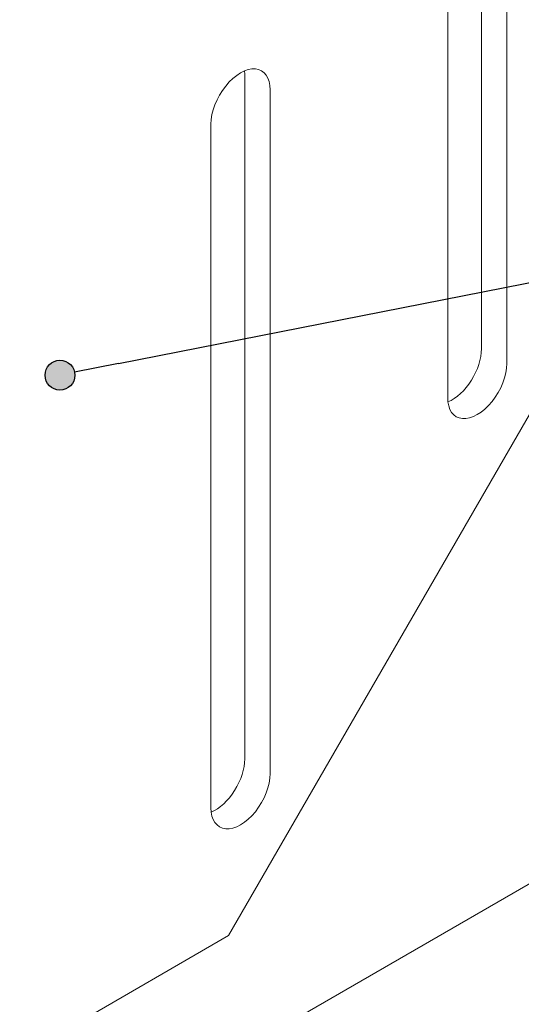
# Model space of a CAD drawing. Units: millimetres. Extents: x 0 to 420, y 0 to 594.
# Drawn here: x 147 to 189, y 384 to 466 of the extents above; entities that cross this region are included whole.
import ezdxf

# ---------------------------------------------------------------- set-up
doc = ezdxf.new("R2010")
doc.units = ezdxf.units.MM
doc.header["$LTSCALE"] = 2
doc.layers.add('Sichtbar (ISO)', color=7, linetype='Continuous', lineweight=50)
doc.layers.add('Symbol (ISO)', color=7, linetype='Continuous', lineweight=25)
doc.styles.add('Notiztext (DIN)', font='ARIAL.TTF')

# ---------------------------------------------------------------- blocks, each defined once
blk = doc.blocks.new('Positionsnummer3')
at = {"layer": 'Symbol (ISO)'}
h = blk.add_hatch(color=256, dxfattribs=at)
edge = h.paths.add_edge_path(flags=0)
edge.add_arc((75.129, 218.081), 0.625, 0, 360)
for q in [(112.33, 225.417), (75.742, 218.202)]:
    blk.add_line((77.582, 218.565), q, dxfattribs=at)
for centre, radius in [((116.003, 226.141), 3.75), ((75.129, 218.081), 0.625)]:
    blk.add_circle(centre, radius, dxfattribs=at)
at = {"layer": 'Symbol (ISO)', "insert": (116.003, 226.162), "char_height": 2.5, "attachment_point": 5, "style": 'Notiztext (DIN)'}
blk.add_mtext('3', dxfattribs=at)

msp = doc.modelspace()

# ---------------------------------------------------------------- linework, layer by layer
at = {"layer": 'Sichtbar (ISO)', "linetype": 'Continuous', "lineweight": 9}
for p, q in [((185.515, 438.376), (185.515, 495.53)), ((187.637, 494.306), (187.637, 437.151)), ((182.687, 434.293), (182.687, 491.448)), ((221.362, 488.03), (164.362, 389.303)), ((165.715, 404.081), (165.715, 461.236)), ((167.837, 460.011), (167.837, 402.856)), ((162.887, 399.998), (162.887, 457.153)), ((169.145, 381.872), (190.693, 394.313)), ((164.362, 389.303), (134.362, 371.982))]:
    msp.add_line(p, q, dxfattribs=at)
for centre, major_axis, start_param, end_param in [((165.362, 458.582), (1.75, 3.031), 5.497787, 8.63938), ((163.24, 459.807), (1.75, 3.031), 5.497787, 5.632048), ((183.04, 436.947), (1.75, 3.031), 3.79273, 5.497787), ((185.162, 435.722), (-1.75, -3.031), 5.497787, 8.63938), ((163.24, 402.652), (1.75, 3.031), 3.79273, 5.497787), ((165.362, 401.427), (-1.75, -3.031), 5.497787, 8.63938)]:
    msp.add_ellipse(centre, major_axis=major_axis, ratio=0.57735, start_param=start_param, end_param=end_param, dxfattribs=at)

# ---------------------------------------------------------------- block references
at = {"layer": 'Symbol (ISO)', "xscale": 2, "yscale": 2, "zscale": 2}
msp.add_blockref('Positionsnummer3', (0, 0), dxfattribs=at)

doc.saveas('drawing.dxf')
